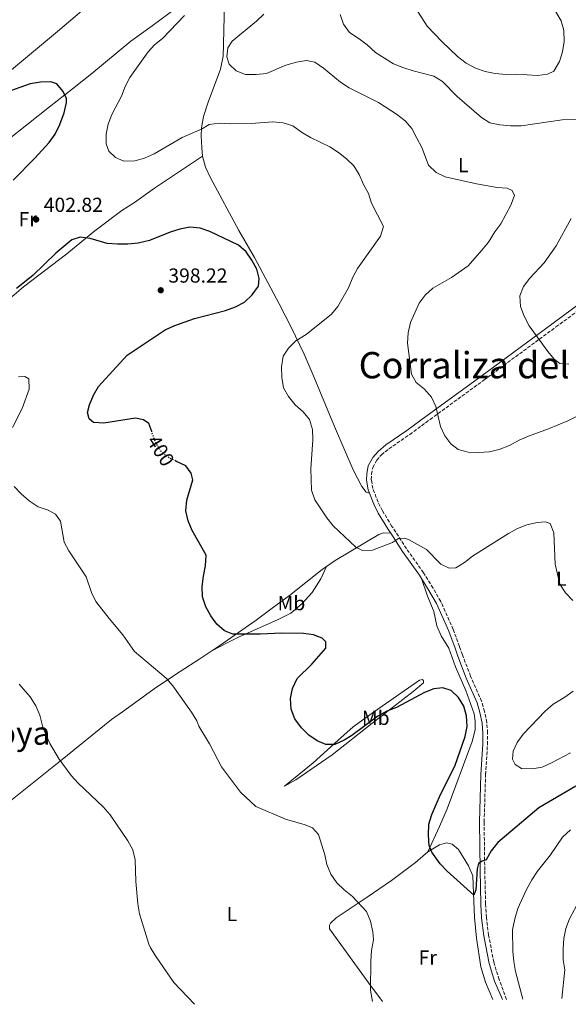
# Model space of a CAD drawing. Units: metres. Extents: x 608097 to 611572, y 4687629 to 4689998.
# Drawn here: x 609440 to 609711, y 4687651 to 4688137 of the extents above; entities that cross this region are included whole.
import ezdxf
from ezdxf.enums import TextEntityAlignment as Align

# ---------------------------------------------------------------- set-up
doc = ezdxf.new("R2010")
doc.units = ezdxf.units.M
doc.header["$MEASUREMENT"] = 0
for name, pattern in [('DGN Style 1', [1.045693, 0.00174, -1.043953]), ('DGN Style 3', [2.435891, 1.739922, -0.695969]), ('DGN Style 5', [1.217945, 0.521977, -0.695969])]:
    doc.linetypes.add(name, pattern=pattern)
for name, color, linetype, lineweight in [('Camino', 7, 'DGN Style 3', 0), ('Cauce permanente no visto', 142, 'DGN Style 1', 13), ('Cota de curva de nivel directora', 7, 'Continuous', 0), ('Cota de punto acotado terreno', 7, 'Continuous', 0), ('Curva de nivel directora', 30, 'Continuous', 30), ('Curva de nivel directora no vista', 30, 'DGN Style 5', 30), ('Curva de nivel intermedia', 30, 'Continuous', 0), ('Etiqueta de uso rústico', 92, 'Continuous', 0), ('Línea de cambio de uso (parcela vista)', 92, 'Continuous', 0), ('Margen derecho', 7, 'Continuous', 0), ('Punto acotado terreno (símbolo)', 7, 'Continuous', 0), ('Texto de Corraliza', 7, 'Continuous', 0), ('Texto de Área (paraje) menor', 7, 'Continuous', 0)]:
    doc.layers.add(name, color=color, linetype=linetype, lineweight=lineweight)
doc.styles.add('Style-Arial', font='arial.ttf')

# ---------------------------------------------------------------- blocks, each defined once
blk = doc.blocks.new('5PATER')
at = {"layer": 'Cauce permanente no visto', "linetype": 'Continuous', "lineweight": 0}
h = blk.add_hatch(color=51, dxfattribs=at)
edge = h.paths.add_edge_path()
edge.add_ellipse((0, 0), major_axis=(-0.11, -0.111), ratio=0.999422, start_angle=0, end_angle=360)

msp = doc.modelspace()

# ---------------------------------------------------------------- linework, layer by layer
at = {"layer": 'Camino', "color": 7, "linetype": 'DGN Style 3', "lineweight": 0}
msp.add_polyline3d([(609680.07, 4687653.01, 397.64), (609676.45, 4687662.83, 397.9), (609673.83, 4687671.32, 397.9), (609671.24, 4687684.71, 398.3), (609670.14, 4687693.53, 398.41), (609669.76, 4687700.16, 398.61), (609669.36, 4687716.83, 399.7), (609669.03, 4687740.63, 402.51), (609669.77, 4687763.93, 402.77), (609670.68, 4687778.83, 402.77), (609670.78, 4687784.59, 402.25), (609670.36, 4687789.77, 401.51), (609669.27, 4687795.18, 401.23), (609667.74, 4687800.2, 400.98), (609662.38, 4687812.55, 400.98), (609658.31, 4687823.18, 401.05), (609656.91, 4687827.18, 401.23), (609653.76, 4687835.64, 402.25), (609647.62, 4687849.47, 403.02), (609643.84, 4687856.08, 403.53), (609639.14, 4687863.65, 403.79), (609630.74, 4687875.5, 404.57), (609623.61, 4687886.52, 405.58), (609618.91, 4687894.22, 406.09), (609616.76, 4687898.49, 406.31), (609614.17, 4687905.18, 406.35), (609613.42, 4687909.52, 406.35), (609613.53, 4687912.29, 406.61), (609614.1, 4687915.55, 406.61), (609616.07, 4687919.13, 406.86), (609618.44, 4687921.83, 407.12), (609622.06, 4687924.8, 407.62), (609632.36, 4687931.85, 408.72), (609642.38, 4687939.28, 409.64), (609668.89, 4687958.68, 411.21), (609704.47, 4687984.94, 415.98), (609727.24, 4688001.77, 418.12)], dxfattribs=at)
at = {"layer": 'Curva de nivel directora', "color": 30, "linetype": 'Continuous', "lineweight": 30, "elevation": 400, "flags": 128}
for points in [[(609436.75, 4688057.39), (609447.44, 4688068.24), (609454.64, 4688076.04), (609457.48, 4688080.17), (609459.74, 4688084.91), (609462, 4688090.69), (609463.13, 4688095.73), (609463.18, 4688097.72), (609461.44, 4688101.13), (609458.34, 4688105.03), (609455.34, 4688105.96), (609450.35, 4688105.78), (609445.13, 4688104.91), (609425.59, 4688098.03)], [(609505.13, 4687933.29), (609503.68, 4687937.25), (609501.05, 4687939.16), (609497.07, 4687939.94), (609481.6, 4687937.48), (609476.44, 4687937.72), (609474.28, 4687939.59), (609473.5, 4687942.79), (609474.47, 4687946.47), (609476.4, 4687951.21), (609478.88, 4687955.55), (609493.08, 4687971.1), (609511.75, 4687983.47), (609516.48, 4687985.65), (609526.18, 4687989.09), (609541.56, 4687993.13), (609546.4, 4687994.95), (609550.9, 4687997.12), (609554.69, 4688000.81), (609557.71, 4688005.06), (609558.16, 4688008.81), (609556.95, 4688013.5), (609554.46, 4688017.9), (609551.64, 4688022.02), (609547.85, 4688025.31), (609533.83, 4688032.13), (609529.02, 4688033.75), (609523.89, 4688034.25), (609519, 4688033.22), (609514.19, 4688031.66), (609504.01, 4688027.63), (609498.37, 4688026.32), (609493.4, 4688025.82), (609488.23, 4688025.78), (609483.2, 4688026.16), (609474.85, 4688028.59), (609469.88, 4688029.24), (609465.66, 4688027.91), (609457.87, 4688021.36), (609446.53, 4688010.28), (609438.45, 4688003.95)], [(609714.29, 4687758.28), (609696.04, 4687747.58), (609675.86, 4687730.42), (609672.59, 4687726.3), (609670.05, 4687721.97), (609668.06, 4687721.18), (609666.33, 4687720.1), (609665.67, 4687717.42), (609665.02, 4687707.18), (609663.9, 4687704.4), (609650.84, 4687716.31), (609647.42, 4687719.95), (609643.32, 4687725.72), (609642.02, 4687729.03), (609641.58, 4687734.01), (609641.72, 4687739.55), (609643.24, 4687744.31), (609647.49, 4687754.23), (609654.56, 4687768.17), (609659.69, 4687782.75), (609660.64, 4687787.66), (609660.34, 4687792.95), (609659.09, 4687797.81), (609656.35, 4687802.02), (609652.79, 4687805.52), (609648.74, 4687806.83), (609644.24, 4687806.27), (609639.57, 4687804.47), (609625.91, 4687797.08), (609621.07, 4687795.22), (609616.69, 4687792.8), (609603.84, 4687783.3), (609600.04, 4687781.01), (609595.5, 4687778.9), (609591.04, 4687778.86), (609586.78, 4687780.59), (609582.64, 4687783.39), (609578.94, 4687787.12), (609575.65, 4687791.56), (609573.89, 4687796.25), (609573.51, 4687801.53), (609574.57, 4687806.44), (609576.93, 4687811.4), (609584.16, 4687818.48), (609590.93, 4687826.4), (609590.97, 4687829.45), (609589.16, 4687831.25), (609584.9, 4687832.97), (609579.94, 4687833.58), (609569.23, 4687833.81), (609558.65, 4687833.25), (609545.21, 4687833.26), (609540.99, 4687835.03), (609537.23, 4687838.32), (609534.23, 4687842.37), (609531.86, 4687846.8), (609530.17, 4687851.77), (609530.06, 4687856.77), (609530.6, 4687862), (609531.62, 4687867.06), (609531.9, 4687872.3), (609525.07, 4687884.52), (609523.04, 4687889.32), (609521.92, 4687894.2), (609522.43, 4687899.41), (609525.39, 4687909.48), (609524.6, 4687912.85), (609521.97, 4687916.34), (609516.96, 4687918.75)]]:
    msp.add_lwpolyline(points, dxfattribs=at)
at = {"layer": 'Curva de nivel directora no vista', "color": 30, "linetype": 'DGN Style 5', "lineweight": 30, "elevation": 400, "flags": 128}
msp.add_lwpolyline([(609516.96, 4687918.75), (609513.96, 4687920.2), (609509.92, 4687923.3), (609507.23, 4687927.52), (609505.13, 4687933.29)], dxfattribs=at)
at = {"layer": 'Curva de nivel intermedia', "color": 30, "linetype": 'Continuous', "lineweight": 0, "flags": 128}
for points, elevation in [([(609695.39, 4688109.07), (609685.18, 4688109.77), (609679.9, 4688109.62), (609674.43, 4688110.06), (609669.51, 4688111.04), (609664.8, 4688112.72), (609660.23, 4688115.14), (609655.9, 4688118.38), (609648.13, 4688125.81), (609640.91, 4688133.38), (609635.37, 4688142.11)], 420), ([(609701.61, 4687887.85), (609699.22, 4687888.81), (609695.19, 4687888.48), (609690.11, 4687887.35), (609685.46, 4687885.5), (609680.99, 4687883.01), (609663.31, 4687871.85), (609659.29, 4687868.73), (609655.11, 4687865.99), (609651.81, 4687865.94), (609647.76, 4687867.89), (609640.6, 4687875.03), (609631.82, 4687880.1), (609629.79, 4687880.69), (609626.74, 4687880.56), (609623.79, 4687878.54), (609614.06, 4687874.79), (609609.07, 4687874.64), (609605.86, 4687876.27), (609594.53, 4687886.77), (609591.47, 4687890.73), (609585.61, 4687899.66), (609583.88, 4687904.36), (609583.62, 4687914.95), (609584.64, 4687929.22), (609584.37, 4687934.28), (609582.89, 4687939.31), (609579.86, 4687943.13), (609575.81, 4687946.58), (609572.56, 4687950.61), (609570.1, 4687954.96), (609569.25, 4687959.98), (609569.14, 4687965.33), (609570.02, 4687970.46), (609572.61, 4687974.53), (609576.2, 4687978.02), (609581.37, 4687981.28), (609593.74, 4687991.28), (609596.98, 4687995.09), (609602.19, 4688004.32), (609604.22, 4688009.45), (609606.59, 4688013.85), (609618.02, 4688029.81), (609619.39, 4688034.53), (609613.58, 4688046.02), (609612.01, 4688050.8), (609609.48, 4688055.24), (609607.45, 4688060.17), (609604.83, 4688064.43), (609601.25, 4688068), (609597.18, 4688071.09), (609592.96, 4688073.78), (609583.44, 4688078.47), (609578.98, 4688081.14), (609574.68, 4688084.28), (609569.91, 4688085.76), (609564.85, 4688086.24), (609554.16, 4688085.33), (609543.93, 4688085.24), (609538.4, 4688085.52), (609533.43, 4688084.94), (609529.63, 4688082.61), (609520.22, 4688078.52), (609506.3, 4688070.48), (609501.65, 4688068.31), (609496.83, 4688066.95), (609491.46, 4688066.85), (609487.29, 4688068.53), (609484.06, 4688071.67), (609482.62, 4688075.41), (609482.64, 4688080.1), (609483.67, 4688084.99), (609485.51, 4688089.86), (609490.27, 4688098.85), (609492.1, 4688103.62), (609494.36, 4688108.08), (609503.33, 4688120.79), (609506.45, 4688124.19), (609510.37, 4688127.29), (609521.33, 4688138.66)], 405), ([(609719.87, 4687943.44), (609710.33, 4687938.61), (609700.75, 4687934.68), (609690.88, 4687931.1), (609686.25, 4687929.08), (609681.52, 4687926.5), (609676.51, 4687924.46), (609671.51, 4687923.25), (609666.33, 4687922.93), (609661.17, 4687923.17), (609656.19, 4687924.4), (609652.59, 4687927.22), (609649.6, 4687931.22), (609647.51, 4687935.86), (609645.19, 4687945.69), (609643.16, 4687950.25), (609639.58, 4687954.21), (609635.53, 4687957.57), (609633.27, 4687961.63), (609631.29, 4687976.99), (609631.53, 4687981.98), (609632.72, 4687987.1), (609637, 4687996.61), (609639.96, 4688000.63), (609643.75, 4688004.01), (609652.91, 4688009.3), (609661.15, 4688015.1), (609667.99, 4688022.83), (609671.19, 4688026.74), (609674.35, 4688031.86), (609677.29, 4688035.9), (609682.23, 4688045), (609684.01, 4688049.91), (609682.91, 4688052.24), (609680.39, 4688053.38), (609675.41, 4688053.79), (609665.25, 4688055.61), (609649.78, 4688058.99), (609645.32, 4688061.24), (609641.55, 4688064.82), (609638.31, 4688073.56), (609635.94, 4688078.18), (609633.38, 4688082.87), (609630.08, 4688086.63), (609625.9, 4688089.95), (609616.95, 4688095.68), (609602.44, 4688102.99), (609598.28, 4688105.76), (609589.76, 4688112.68), (609585.5, 4688115.65), (609581.45, 4688116.4), (609576.49, 4688115.71), (609571.33, 4688114.18), (609561.65, 4688110.12), (609556.69, 4688109.51), (609551.36, 4688109.57), (609546.76, 4688111.41), (609543.32, 4688114.62), (609542.09, 4688118.32), (609542.61, 4688122.68), (609544.88, 4688125.96), (609556.88, 4688135.84), (609560.47, 4688139.32)], 410), ([(609717.95, 4688087.38), (609707.54, 4688087.14), (609687.24, 4688084.23), (609682.13, 4688084.22), (609676.87, 4688084.76), (609671.91, 4688085.73), (609667.68, 4688088.39), (609655.78, 4688098.67), (609648.56, 4688106.15), (609644.24, 4688108.66), (609634.07, 4688111.32), (609629, 4688112.94), (609624.4, 4688114.9), (609615.46, 4688120.35), (609611.33, 4688124.12), (609607.39, 4688127.19), (609602.74, 4688130.27), (609599.66, 4688134.44), (609598.03, 4688139.16)], 415), ([(609704.45, 4688140.43), (609706.98, 4688136.07), (609708.37, 4688131.27), (609708.47, 4688125.92), (609707.67, 4688120.76), (609706.16, 4688116), (609703.39, 4688111.28), (609700.34, 4688109.77), (609695.39, 4688109.07)], 420), ([(609710.74, 4687966.5), (609706.43, 4687966.97), (609703.58, 4687969), (609700.43, 4687972.88), (609691.26, 4687985.53), (609688.71, 4687990.35), (609687.04, 4687995.06), (609686.71, 4688000.26), (609688.47, 4688004.99), (609691.51, 4688008.96), (609698.7, 4688016.52), (609704.52, 4688024.99), (609712.04, 4688038.56)], 415), ([(609436.42, 4687935.37), (609441.21, 4687944.66), (609444.78, 4687954.24), (609444.53, 4687959.4), (609442.59, 4687960.52), (609439.45, 4687960.35)], 395), ([(609614.08, 4687651.98), (609613.06, 4687657.62), (609613.12, 4687672.05), (609613.58, 4687677.13), (609614.55, 4687682.35), (609614.17, 4687686.42), (609612.99, 4687691.59), (609610.97, 4687696.34), (609604.1, 4687703.87), (609599.97, 4687707.11), (609596.43, 4687710.64), (609593.47, 4687714.83), (609591.55, 4687719.54), (609590.42, 4687724.45), (609587.34, 4687734.45), (609584.41, 4687737.71), (609580.8, 4687739.16), (609571.17, 4687741.96), (609556.53, 4687748.17), (609548.96, 4687755.31), (609539.62, 4687767.74), (609533.58, 4687779.21), (609528.31, 4687787.94), (609527.33, 4687790.5), (609524.75, 4687794.79), (609515.59, 4687807.84), (609512.29, 4687811.58), (609496.67, 4687824.69), (609490.81, 4687833), (609484.09, 4687841.02), (609477.6, 4687849.45), (609475.42, 4687853.94), (609472.78, 4687861.6), (609464.26, 4687874.36), (609461.9, 4687878.77), (609460.12, 4687889.09), (609457.66, 4687892.57), (609454.13, 4687894.58), (609449.19, 4687896.18), (609444.77, 4687899.06), (609440.75, 4687902.56), (609437.33, 4687906.21)], 395), ([(609712.82, 4687849.94), (609709.11, 4687853.74), (609706.42, 4687857.96), (609704.07, 4687867.89), (609703.41, 4687883.3), (609701.61, 4687887.85)], 405), ([(609526.26, 4687650.6), (609515.96, 4687661.29), (609507.36, 4687674.06), (609504.56, 4687678.49), (609503.76, 4687680.34), (609499.06, 4687695.18), (609498.24, 4687700.12), (609497.33, 4687711.27), (609496.93, 4687721.89), (609495.82, 4687726.93), (609493.3, 4687731.25), (609484.64, 4687744.07), (609481.21, 4687748.08), (609468.84, 4687759.8), (609465.41, 4687763.58), (609459.54, 4687771.68), (609454.9, 4687779.3), (609451.5, 4687787.48), (609449.97, 4687793.31), (609447.99, 4687797.9), (609445.2, 4687802.44), (609439.84, 4687808.68)], 390), ([(609711.56, 4687774.78), (609702.31, 4687769.72), (609697.65, 4687767.65), (609692.69, 4687766.82), (609687.44, 4687766.97), (609684.3, 4687768.94), (609683.1, 4687771.66), (609683.38, 4687775.58), (609685.4, 4687779.88), (609688.37, 4687783.91), (609699.22, 4687795.35), (609703.07, 4687798.81), (609708.86, 4687802.24), (609712.95, 4687805.12)], 405), ([(609711.58, 4687736.75), (609707.74, 4687733.03), (609701.78, 4687724.41), (609695.35, 4687716.24), (609692.63, 4687712.04), (609689.98, 4687707.32), (609685.59, 4687697.88), (609684.11, 4687692.81), (609683.08, 4687687.33), (609683.24, 4687676.88), (609683.73, 4687671.79), (609684.53, 4687666.77), (609688.18, 4687653.14)], 395), ([(609732.29, 4687708.17), (609728.69, 4687710.73), (609724.55, 4687711.52), (609722.18, 4687710.25), (609718.88, 4687706.48), (609716.1, 4687701.96), (609711.08, 4687692.79), (609709.37, 4687687.98), (609708.32, 4687683.09), (609707.99, 4687678.02), (609708.01, 4687672.48), (609708.81, 4687667.54), (609707.34, 4687653.44)], 390)]:
    msp.add_lwpolyline(points, dxfattribs=dict(at, elevation=elevation))
at = {"layer": 'Línea de cambio de uso (parcela vista)', "color": 92, "linetype": 'Continuous', "lineweight": 0}
for points in [[(609526.2, 4688180.8, 407.9), (609512.83, 4688172.31, 406.11), (609503.97, 4688166.6, 405.6), (609491.65, 4688157.86, 404.72), (609473.88, 4688143.73, 403.44), (609458.64, 4688130.79, 401.9), (609425.91, 4688103.6, 401.13)], [(609423.45, 4688068.99, 397.54), (609454.7, 4688093.62, 399.59), (609466.05, 4688102.49, 400.87), (609475.52, 4688110.11, 401.13), (609494.81, 4688125.98, 402.92), (609505.33, 4688133.54, 403.18), (609517.36, 4688142.43, 404.2), (609529.74, 4688151.07, 405.48), (609541.47, 4688159.87, 406.5)], [(609541.47, 4688159.87, 406.5), (609540.76, 4688132.02, 408.04), (609540.52, 4688124.06, 409.58), (609540.37, 4688118.65, 410.09), (609539.09, 4688112.21, 409.83), (609532.9, 4688095.89, 406.5), (609530.7, 4688088.87, 405.48), (609529.7, 4688083.3, 403.95), (609529.51, 4688079.26, 403.69), (609529.89, 4688073.43, 403.43), (609530.14, 4688069.18, 402.15)], [(609530.14, 4688069.18, 402.15), (609519.26, 4688062.08, 401.9), (609506.54, 4688053.39, 402.15), (609496.69, 4688046.41, 401.9), (609490.44, 4688042.5, 401.9), (609477.03, 4688032.34, 400.1), (609463.28, 4688021.01, 399.59), (609441.9, 4688004.71, 399.84), (609432.66, 4687996.92, 399.84)], [(609612.56, 4687902.83, 406.34), (609610.83, 4687903.47, 406.59), (609608.82, 4687906.16, 406.59), (609604.46, 4687914.5, 406.59), (609600.28, 4687923.91, 406.59), (609595.22, 4687935.75, 405.83), (609590.79, 4687946.53, 405.57), (609585.16, 4687960.07, 405.83), (609580.37, 4687971.57, 405.57), (609573.85, 4687984.83, 402.76), (609567.94, 4687996.35, 400.71), (609555.82, 4688019.28, 400.45), (609548.14, 4688032.63, 399.94), (609534.17, 4688058.47, 400.71), (609531.7, 4688063.86, 401.22), (609530.14, 4688069.18, 402.15)], [(609591.29, 4687866.74, 405.07), (609595.62, 4687869.72, 405.07), (609617.11, 4687882.57, 405.58), (609619.46, 4687883.24, 405.58), (609622.97, 4687883.18, 405.39)], [(609534.71, 4687825.11, 398.11), (609538.66, 4687827.77, 398.93), (609556.6, 4687840.26, 402), (609564.51, 4687846.2, 403.28), (609573.09, 4687852.46, 403.54), (609589.18, 4687865.28, 405.07), (609591.29, 4687866.74, 405.07)], [(609591.29, 4687866.74, 405.07), (609588.59, 4687860.57, 404.82), (609584.27, 4687853.87, 403.28), (609579.27, 4687848.45, 402.51), (609573.78, 4687843.74, 401.74), (609567.09, 4687840.45, 401.49), (609548.3, 4687832.02, 399.7), (609542.59, 4687829.11, 399.44), (609534.71, 4687825.11, 398.11)], [(609641.23, 4687725.94, 400.23), (609647.06, 4687738.32, 400.76), (609650.85, 4687747.02, 400.5), (609663.08, 4687780.35, 400.25), (609664.59, 4687786.06, 400.5), (609664.69, 4687790.36, 400.25), (609664.15, 4687794, 400.25), (609660, 4687805.52, 399.99), (609654.95, 4687817.1, 400.25), (609651.59, 4687826.36, 401.27), (609647.86, 4687832.44, 402.55), (609645.65, 4687837.4, 403.57), (609644.29, 4687844.5, 403.32), (609640.97, 4687852.6, 403.32), (609638.11, 4687860.86, 403.74)], [(609372.29, 4687702.66, 384.32), (609395.28, 4687719.87, 385.09), (609434.62, 4687750.34, 387.79), (609460.08, 4687770.71, 389.58), (609485.36, 4687791.21, 392.66), (609490.68, 4687794.96, 393.05), (609507.51, 4687807.21, 394.58), (609519.23, 4687814.8, 396.37), (609528.8, 4687821.13, 396.88), (609534.71, 4687825.11, 398.11)], [(609570.57, 4687758.34, 396.65), (609584.67, 4687769.82, 398.44), (609596.9, 4687780.77, 400.74), (609604.53, 4687787.52, 401.51), (609614.96, 4687795.08, 401.51), (609637.2, 4687810.57, 400.74), (609638.6, 4687810.91, 400.49), (609639.09, 4687810.28, 400.23), (609639.08, 4687809.21, 399.97), (609634.13, 4687804.99, 400.23), (609613.71, 4687789.2, 399.72), (609594.14, 4687773.74, 398.18), (609576.15, 4687761.37, 396.9), (609570.57, 4687758.34, 396.65)], [(609641.23, 4687725.94, 400.23), (609647.06, 4687729.32, 400.99), (609650.42, 4687730.23, 401.25), (609653.27, 4687729.63, 401.25), (609656.36, 4687727.01, 401.25), (609661.35, 4687718.95, 400.74), (609663.42, 4687714.07, 400.48), (609663.72, 4687709.61, 399.97), (609664.35, 4687693.48, 399.71), (609665.33, 4687683.29, 399.97), (609667.37, 4687669.04, 399.2), (609669.64, 4687661.59, 398.95), (609673.3, 4687652.91, 398.57)], [(609618.94, 4687652.05, 394.87), (609612.11, 4687661.09, 394.87), (609592.83, 4687687.9, 394.11), (609592.83, 4687689.66, 394.11), (609593.36, 4687690.58, 394.11), (609596.16, 4687693.32, 394.36), (609611.37, 4687703.55, 395.13), (609623.38, 4687711.79, 396.92), (609635.19, 4687720.63, 399.22), (609641.23, 4687725.94, 400.23)]]:
    msp.add_polyline3d(points, dxfattribs=at)
at = {"layer": 'Margen derecho', "color": 7, "linetype": 'Continuous', "lineweight": 0}
for points in [[(609612.56, 4687902.83, 406.34), (609611.9, 4687904.55, 406.35), (609611.06, 4687909.36, 406.35), (609611.19, 4687912.54, 406.61), (609611.85, 4687916.34, 406.61), (609614.14, 4687920.49, 406.86), (609616.8, 4687923.53, 407.12), (609620.65, 4687926.68, 407.62), (609630.99, 4687933.76, 408.72), (609640.98, 4687941.18, 409.64), (609667.5, 4687960.57, 411.21), (609703.08, 4687986.83, 415.98), (609725.88, 4688003.68, 418.12), (609738.23, 4688012.14, 419.09), (609761.8, 4688027.17, 420.68), (609766.17, 4688029.59, 420.82), (609775.73, 4688034.13, 421.06), (609787.74, 4688039.29, 421.7), (609792.49, 4688040.78, 422.09), (609797.64, 4688041.67, 422.47), (609798.96, 4688041.55, 422.47)], [(609622.97, 4687883.18, 405.39), (609621.63, 4687885.27, 405.58), (609616.85, 4687893.08, 406.09), (609614.62, 4687897.54, 406.31), (609612.56, 4687902.83, 406.34)], [(609638.11, 4687860.86, 403.74), (609637.18, 4687862.35, 403.79), (609628.8, 4687874.19, 404.57), (609622.97, 4687883.18, 405.39)], [(609678.07, 4687652.98, 397.65), (609674.24, 4687662.02, 397.9), (609671.55, 4687670.75, 397.9), (609668.92, 4687684.34, 398.3), (609667.8, 4687693.32, 398.41), (609667.41, 4687700.06, 398.61), (609667.01, 4687716.79, 399.7), (609666.68, 4687740.66, 402.51), (609667.43, 4687764.04, 402.77), (609668.33, 4687778.93, 402.77), (609668.43, 4687784.51, 402.25), (609668.03, 4687789.44, 401.51), (609666.99, 4687794.61, 401.23), (609665.54, 4687799.39, 400.98), (609660.2, 4687811.66, 400.98), (609656.1, 4687822.38, 401.05), (609654.7, 4687826.38, 401.23), (609651.58, 4687834.75, 402.25), (609645.52, 4687848.41, 403.02), (609641.82, 4687854.88, 403.53), (609638.11, 4687860.86, 403.74)]]:
    msp.add_polyline3d(points, dxfattribs=at)

# ---------------------------------------------------------------- block references
at = {"layer": 'Punto acotado terreno (símbolo)', "color": 7, "linetype": 'Continuous', "lineweight": 0, "xscale": 10, "yscale": 10, "zscale": 10}
for p in [(609448.15, 4688037.98, 402.82), (609509.58, 4688003.07, 398.22)]:
    msp.add_blockref('5PATER', p, dxfattribs=at)

# ---------------------------------------------------------------- texts
at = {"layer": 'Cota de curva de nivel directora', "color": 7, "linetype": 'Continuous', "lineweight": 0, "style": 'Style-Arial'}
msp.add_text('400', height=7, rotation=302.4475, dxfattribs=at).set_placement((609509.56, 4687923.87, 400), align=Align.MIDDLE_CENTER)
at = {"layer": 'Cota de punto acotado terreno', "color": 7, "linetype": 'Continuous', "lineweight": 0, "style": 'Style-Arial'}
for s, p in [('402.82', (609451.9, 4688041.73, 402.82)), ('398.22', (609513.33, 4688006.82, 398.22))]:
    msp.add_text(s, height=7, dxfattribs=at).set_placement(p)
at = {"layer": 'Etiqueta de uso rústico', "color": 92, "linetype": 'Continuous', "lineweight": 0, "style": 'Style-Arial'}
for s, p in [('L', (609658.74, 4688064.78, 411.19)), ('Fr', (609444, 4688038.18, 402.03)), ('L', (609707.16, 4687860.7, 405.03)), ('Mb', (609574.02, 4687848.6, 402.84)), ('Mb', (609615.6, 4687792, 400.46)), ('L', (609544.72, 4687695.19, 392.16)), ('Fr', (609641.24, 4687673.68, 396.92))]:
    msp.add_text(s, height=7, dxfattribs=at).set_placement(p, align=Align.MIDDLE_CENTER)
at = {"layer": 'Texto de Corraliza', "color": 7, "linetype": 'Continuous', "lineweight": 0, "style": 'Style-Arial'}
msp.add_text('Corraliza del Sabinar', height=13, dxfattribs=at).set_placement((609607.19, 4687959.58, 407.67))
at = {"layer": 'Texto de Área (paraje) menor', "color": 7, "linetype": 'Continuous', "lineweight": 0, "style": 'Style-Arial'}
msp.add_text('Peñarroya', height=11.5, dxfattribs=at).set_placement((609417.38, 4687784.45, 387.42), align=Align.MIDDLE_CENTER)

doc.saveas('drawing.dxf')
